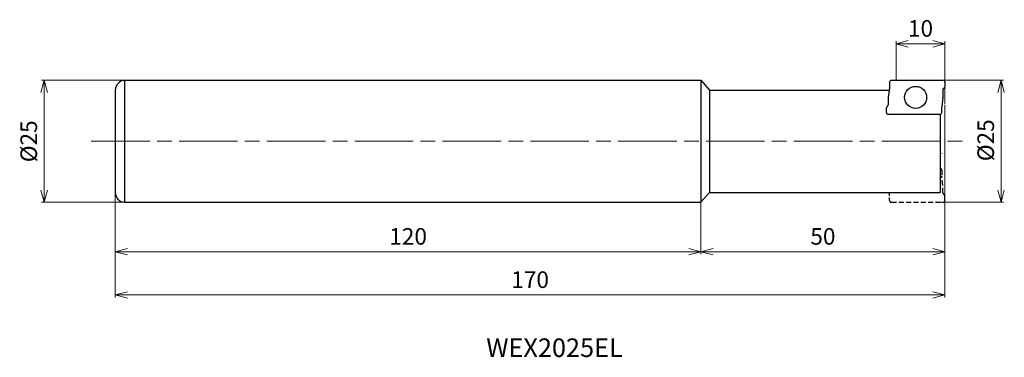
# Model space of a CAD drawing. Units: millimetres. Extents: x -190 to 12, y -44 to 25.
import ezdxf

# ---------------------------------------------------------------- set-up
doc = ezdxf.new("R2010")
doc.units = ezdxf.units.MM
for name, pattern in [('ACISOTGL', [3, 2, -1]), ('ACISOWELD', [3, 2, -1]), ('AM_ISO08W050', [18, 12, -1.5, 3, -1.5])]:
    doc.linetypes.add(name, pattern=pattern)
for name, color, linetype, lineweight in [('AM_0', 7, 'Continuous', 30), ('AM_5', 3, 'Continuous', 13), ('AM_6', 2, 'Continuous', 30), ('AM_7', 4, 'AM_ISO08W050', 13)]:
    doc.layers.add(name, color=color, linetype=linetype, lineweight=lineweight)
doc.styles.get("Standard").update_dxf_attribs({"font": 'ISOCP.SHX', "bigfont": 'EXTFONT.SHX'})
doc.dimstyles.new('AM_JIS$0', dxfattribs={"dimtxt": 3.4, "dimasz": 2.5, "dimexe": 0.5, "dimexo": 0.1, "dimgap": 1, "dimtad": 3, "dimzin": 1, "dimdsep": 46, "dimtxsty": 'STANDARD', "dimblk": 'OPEN30', "dimcen": 0, "dimclrd": 3, "dimclre": 3, "dimclrt": 2, "dimaunit": 1, "dimadec": 1, "dimazin": 2, "dimtp": 0.1, "dimtm": 0.1, "dimtfac": 0.71, "dimtmove": 0, "dimatfit": 3, "dimldrblk": 'OPEN30', "dimfxl": 1, "dimtzin": 1, "dimlwd": -1, "dimlwe": -1, "dimarcsym": 0})

# ---------------------------------------------------------------- blocks, each defined once
blk = doc.blocks.new('_Open30')
at = {"color": 0, "linetype": 'ByBlock', "lineweight": -2}
for p, q in [((-1, 0.268), (0, 0)), ((0, 0), (-1, -0.268)), ((0, 0), (-1, 0))]:
    blk.add_line(p, q, dxfattribs=at)
blk = doc.blocks.new('*D4')
at = {"layer": 'AM_5', "color": 3}
for p, q in [((-170, -9.33), (-170, -23.13)), ((-50, -8.2), (-50, -23.13)), ((-167.5, -22.63), (-52.5, -22.63))]:
    blk.add_line(p, q, dxfattribs=at)
at = {"layer": 'Defpoints', "color": 0}
for p in [(-170, -9.23), (-50, -8.1), (-50, -22.63)]:
    blk.add_point(p, dxfattribs=at)
at = {"layer": 'AM_5', "color": 3, "xscale": 2.5, "yscale": 2.5, "zscale": 2.5, "rotation": 180}
blk.add_blockref('_Open30', (-170, -22.63), dxfattribs=at)
at = {"layer": 'AM_5', "color": 3, "xscale": 2.5, "yscale": 2.5, "zscale": 2.5}
blk.add_blockref('_Open30', (-50, -22.63), dxfattribs=at)
at = {"layer": 'AM_5', "color": 2, "insert": (-110, -19.93), "char_height": 3.4, "attachment_point": 5}
blk.add_mtext('120', dxfattribs=at)
blk = doc.blocks.new('*D5')
at = {"layer": 'AM_5', "color": 3}
for p, q in [((-161.05, 12.5), (-185.1, 12.5)), ((-184.6, 10), (-184.6, -10)), ((-158.51, -12.5), (-185.1, -12.5))]:
    blk.add_line(p, q, dxfattribs=at)
at = {"layer": 'Defpoints', "color": 0}
for p in [(-160.95, 12.5), (-184.6, -12.5), (-158.41, -12.5)]:
    blk.add_point(p, dxfattribs=at)
at = {"layer": 'AM_5', "color": 3, "xscale": 2.5, "yscale": 2.5, "zscale": 2.5}
for p, rotation in [((-184.6, 12.5), 90), ((-184.6, -12.5), 270)]:
    blk.add_blockref('_Open30', p, dxfattribs=dict(at, rotation=rotation))
at = {"layer": 'AM_5', "color": 2, "insert": (-187.3, 0), "char_height": 3.4, "attachment_point": 5, "rotation": 90}
blk.add_mtext('%%c25', dxfattribs=at)
blk = doc.blocks.new('*D6')
at = {"layer": 'AM_5', "color": 3}
for p, q in [((0, 5.5), (0, -23.13)), ((-50, -8.2), (-50, -23.13)), ((-47.5, -22.63), (-2.5, -22.63))]:
    blk.add_line(p, q, dxfattribs=at)
at = {"layer": 'Defpoints', "color": 0}
for p in [(0, 5.6), (-50, -8.1), (0, -22.63)]:
    blk.add_point(p, dxfattribs=at)
at = {"layer": 'AM_5', "color": 3, "xscale": 2.5, "yscale": 2.5, "zscale": 2.5, "rotation": 180}
blk.add_blockref('_Open30', (-50, -22.63), dxfattribs=at)
at = {"layer": 'AM_5', "color": 3, "xscale": 2.5, "yscale": 2.5, "zscale": 2.5}
blk.add_blockref('_Open30', (0, -22.63), dxfattribs=at)
at = {"layer": 'AM_5', "color": 2, "insert": (-25, -19.93), "char_height": 3.4, "attachment_point": 5}
blk.add_mtext('50', dxfattribs=at)
blk = doc.blocks.new('*D7')
at = {"layer": 'AM_5', "color": 3}
for p, q in [((0, 7.5), (0, -32)), ((-170, -10.6), (-170, -32)), ((-2.5, -31.5), (-167.5, -31.5))]:
    blk.add_line(p, q, dxfattribs=at)
at = {"layer": 'Defpoints', "color": 0}
for p in [(0, 7.6), (-170, -10.5), (-170, -31.5)]:
    blk.add_point(p, dxfattribs=at)
at = {"layer": 'AM_5', "color": 3, "xscale": 2.5, "yscale": 2.5, "zscale": 2.5, "rotation": 180}
blk.add_blockref('_Open30', (-170, -31.5), dxfattribs=at)
at = {"layer": 'AM_5', "color": 3, "xscale": 2.5, "yscale": 2.5, "zscale": 2.5}
blk.add_blockref('_Open30', (0, -31.5), dxfattribs=at)
at = {"layer": 'AM_5', "color": 2, "insert": (-85, -28.8), "char_height": 3.4, "attachment_point": 5}
blk.add_mtext('170', dxfattribs=at)
blk = doc.blocks.new('*D8')
at = {"layer": 'AM_5', "color": 3}
for p, q in [((-0.52, 12.5), (12, 12.5)), ((11.5, 10), (11.5, -10)), ((-1.25, -12.5), (12, -12.5))]:
    blk.add_line(p, q, dxfattribs=at)
at = {"layer": 'Defpoints', "color": 0}
for p in [(-0.62, 12.5), (-1.35, -12.5), (11.5, -12.5)]:
    blk.add_point(p, dxfattribs=at)
at = {"layer": 'AM_5', "color": 3, "xscale": 2.5, "yscale": 2.5, "zscale": 2.5}
for p, rotation in [((11.5, 12.5), 90), ((11.5, -12.5), 270)]:
    blk.add_blockref('_Open30', p, dxfattribs=dict(at, rotation=rotation))
at = {"layer": 'AM_5', "color": 2, "insert": (8.8, 0.21), "char_height": 3.4, "attachment_point": 5, "rotation": 90}
blk.add_mtext('%%c25', dxfattribs=at)
blk = doc.blocks.new('*D9')
at = {"layer": 'AM_5', "color": 3}
for p, q in [((-10, 12.6), (-10, 20.5)), ((0, 7.7), (0, 20.5)), ((-2.5, 20), (-7.5, 20))]:
    blk.add_line(p, q, dxfattribs=at)
at = {"layer": 'Defpoints', "color": 0}
for p in [(-10, 20), (-10, 12.5), (0, 7.6)]:
    blk.add_point(p, dxfattribs=at)
at = {"layer": 'AM_5', "color": 3, "xscale": 2.5, "yscale": 2.5, "zscale": 2.5, "rotation": 180}
blk.add_blockref('_Open30', (-10, 20), dxfattribs=at)
at = {"layer": 'AM_5', "color": 3, "xscale": 2.5, "yscale": 2.5, "zscale": 2.5}
blk.add_blockref('_Open30', (0, 20), dxfattribs=at)
at = {"layer": 'AM_5', "color": 2, "insert": (-5, 22.7), "char_height": 3.4, "attachment_point": 5}
blk.add_mtext('10', dxfattribs=at)
blk = doc.blocks.new('ta')
at = {"layer": 'AM_0'}
for p, q in [((-11.34, 6.6), (-11.34, 5.47)), ((-10.94, 7), (-0.4, 7)), ((0, 6.6), (0, 5.6)), ((-11.34, 5.41), (-11.6, 3.53)), ((-0.4, 5.04), (-0.4, 3.53)), ((-11.6, 3.47), (-11.6, 1.96)), ((-0.4, 3.47), (-0.66, 1.59)), ((-12, 0.4), (-12, 1.39)), ((-0.66, 0.4), (-0.66, 1.53)), ((-1.06, 0), (-11.6, 0))]:
    blk.add_line(p, q, dxfattribs=at)
blk.add_circle((-6, 3.5), 2.25, dxfattribs=at)
for centre, radius, start, end in [((-10.94, 6.6), 0.4, 90, 180), ((-0.4, 6.6), 0.4, 0, 90), ((-11.74, 5.47), 0.4, 352.3667, 0), ((0, 5.04), 0.4, 109.4712, 180), ((-0.2, 5.6), 0.2, 289.4712, 0), ((-11.2, 3.47), 0.4, 172.3667, 180), ((-0.8, 3.53), 0.4, 352.3667, 0), ((-11.8, 1.39), 0.2, 109.4712, 180), ((-11.6, 0.4), 0.4, 180, 270), ((-12, 1.96), 0.4, 289.4712, 0), ((-1.06, 0.4), 0.4, 270, 0), ((-0.26, 1.53), 0.4, 172.3667, 180)]:
    blk.add_arc(centre, radius, start, end, dxfattribs=at)

msp = doc.modelspace()

# ---------------------------------------------------------------- linework, layer by layer
at = {"layer": 'AM_0'}
for p, q in [((-168.1, 12.5), (-50, 12.5)), ((-168.1, 12.5), (-168.1, -12.5)), ((-50, 12.5), (-50, -12.5)), ((-50, 12.5), (-48.27, 10.5)), ((-170, 10.5), (-170, -10.5)), ((-48.27, 10.5), (-48.27, -10.5)), ((-48.27, 10.5), (-11.37, 10.5)), ((-1, 5.5), (-1, -10.5)), ((-50, -12.5), (-48.27, -10.5)), ((-48.27, -10.5), (-1, -10.5)), ((-168.1, -12.5), (-50, -12.5))]:
    msp.add_line(p, q, dxfattribs=at)
at = {"layer": 'AM_0', "color": 3, "linetype": 'ACISOTGL', "ltscale": 0.5}
for p, q in [((-0.66, -5.9), (-0.66, -7.03)), ((-0.4, -8.97), (-0.66, -7.09)), ((-0.4, -10.54), (-0.4, -9.03))]:
    msp.add_line(p, q, dxfattribs=at)
at = {"layer": 'AM_0', "color": 3, "linetype": 'ACISOWELD', "ltscale": 0.3}
msp.add_line((-11.34, -12.1), (-11.34, -10.5), dxfattribs=at)
at = {"layer": 'AM_0', "color": 3, "linetype": 'ACISOWELD'}
msp.add_line((0, -12.1), (0, -11.11), dxfattribs=at)
at = {"layer": 'AM_0', "color": 3, "linetype": 'ACISOWELD', "ltscale": 0.5}
msp.add_line((-10.94, -12.5), (-0.4, -12.5), dxfattribs=at)
at = {"layer": 'AM_0'}
for centre, start, end in [((-168, 10.5), 92.866, 180), ((-168, -10.5), 180.0552, 267.0072)]:
    msp.add_arc(centre, 2, start, end, dxfattribs=at)
at = {"layer": 'AM_0', "color": 3, "linetype": 'ACISOTGL', "ltscale": 0.5}
msp.add_arc((-0.26, -2.53), 0.4, 180, 187.6333, dxfattribs=at)
at = {"layer": 'AM_0', "color": 3, "linetype": 'ACISOWELD', "ltscale": 0.5}
for centre, radius, start, end in [((-1.06, -5.9), 0.4, 0, 81.3731), ((-10.94, -12.1), 0.4, 180, 270), ((0, -10.54), 0.4, 180, 250.5288), ((-0.2, -11.11), 0.2, 0, 70.5288)]:
    msp.add_arc(centre, radius, start, end, dxfattribs=at)
at = {"layer": 'AM_0', "color": 3, "linetype": 'ACISOTGL'}
msp.add_arc((-0.8, -9.03), 0.4, 0, 7.6333, dxfattribs=at)
at = {"layer": 'AM_0', "color": 3, "linetype": 'ACISOWELD'}
msp.add_arc((-0.4, -12.1), 0.4, 270, 360, dxfattribs=at)
at = {"layer": 'AM_7'}
msp.add_line((-174.94, 0), (4.2, 0), dxfattribs=at)

# ---------------------------------------------------------------- block references
at = {"layer": 'AM_6'}
msp.add_blockref('ta', (0, 5.5), dxfattribs=at)

# ---------------------------------------------------------------- texts
at = {"layer": 'AM_6', "insert": (-93.98, -40.41), "char_height": 3.8, "width": 60.0664, "attachment_point": 1}
msp.add_mtext('WEX2025EL', dxfattribs=at)

# ---------------------------------------------------------------- dimensions: what is measured, and where the dimension line sits
at = {"layer": 'AM_5'}
dim = msp.add_linear_dim(base=(-10, 20), p1=(0, 7.6), p2=(-10, 12.5), dimstyle='AM_JIS$0', override={"dimdec": 0}, dxfattribs=at)
dim.commit()
dim.dimension.update_dxf_attribs({"geometry": '*D9', "text_midpoint": (-5, 22.7)})
dim = msp.add_linear_dim(base=(-184.6, -12.5), p1=(-160.95, 12.5), p2=(-158.41, -12.5), angle=90, text='%%c<>', dimstyle='AM_JIS$0', override={"dimdec": 0}, dxfattribs=at)
dim.commit()
dim.dimension.update_dxf_attribs({"geometry": '*D5', "text_midpoint": (-187.3, 0)})
dim = msp.add_linear_dim(base=(11.5, -12.5), p1=(-0.62, 12.5), p2=(-1.35, -12.5), angle=90, text='%%c<>', dimstyle='AM_JIS$0', override={"dimdec": 0, "dimlfac": 1}, dxfattribs=at)
dim.commit()
dim.dimension.update_dxf_attribs({"geometry": '*D8', "text_midpoint": (11.5, 0.21), "dimtype": 160})
for base, p1, p2, picture, middle in [((-170, -31.5), (0, 7.6), (-170, -10.5), '*D7', (-85, -28.8)), ((0, -22.63), (-50, -8.1), (0, 5.6), '*D6', (-25, -19.93)), ((-50, -22.63), (-170, -9.23), (-50, -8.1), '*D4', (-110, -19.93))]:
    dim = msp.add_linear_dim(base=base, p1=p1, p2=p2, angle=0, dimstyle='AM_JIS$0', override={"dimdec": 0}, dxfattribs=at)
    dim.commit()
    dim.dimension.update_dxf_attribs({"geometry": picture, "text_midpoint": middle})

doc.saveas('drawing.dxf')
